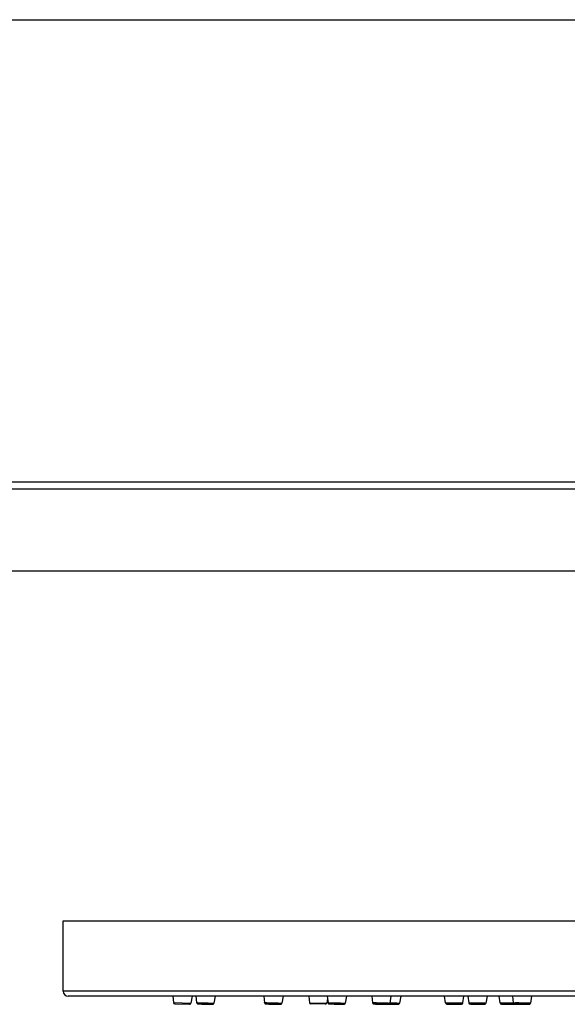
# Model space of a CAD drawing. Units: millimetres. Extents: x 0 to 1300, y 0 to 2200.
# Drawn here: x 950 to 1037, y 2043 to 2200 of the extents above; entities that cross this region are included whole.
import ezdxf

# ---------------------------------------------------------------- set-up
doc = ezdxf.new("R2010")
doc.units = ezdxf.units.MM
doc.header["$LTSCALE"] = 143.407407
doc.layers.get('0').update_dxf_attribs({"linetype": 'CONTINUOUS'})
doc.layers.add('DATUM_AXIS', color=7, linetype='CONTINUOUS')

msp = doc.modelspace()

# ---------------------------------------------------------------- linework, layer by layer
at = {"color": 7, "linetype": 'Continuous'}
for p, q in [((0, 2200), (1300, 2200)), ((674.53, 2126.41), (1083.46, 2126.41)), ((695.59, 2112.27), (1071.32, 2112.27)), ((956.46, 2045.33), (956.46, 2056.57)), ((956.46, 2056.57), (1210.46, 2056.57)), ((1209.7, 2044.57), (957.22, 2044.57)), ((973.89, 2044.57), (974, 2043.52)), ((976.94, 2044.57), (976.74, 2043.42)), ((977.57, 2044.57), (977.68, 2043.52)), ((980.62, 2044.57), (980.42, 2043.42)), ((988.36, 2044.57), (988.48, 2043.51)), ((991.42, 2044.57), (991.22, 2043.43)), ((995.51, 2044.57), (995.64, 2043.49)), ((998.5, 2044.18), (998.38, 2043.45)), ((998.45, 2044.57), (998.59, 2043.49)), ((1001.51, 2044.57), (1001.33, 2043.45)), ((1005.53, 2044.57), (1005.66, 2043.5)), ((1008.59, 2044.57), (1008.4, 2043.44)), ((1010.14, 2044.57), (1009.96, 2043.45)), ((1017.29, 2043.47), (1017.13, 2044.57)), ((1020.03, 2043.47), (1020.19, 2044.57)), ((1020.82, 2044.57), (1020.96, 2043.49)), ((1023.88, 2044.57), (1023.7, 2043.45)), ((1025.97, 2043.47), (1025.81, 2044.57)), ((1027.91, 2044.57), (1028.04, 2043.49)), ((1030.96, 2044.57), (1030.78, 2043.45)), ((974.19, 2043.34), (976.53, 2043.26)), ((980.17, 2043.26), (980.18, 2043.26)), ((990.85, 2043.26), (990.86, 2043.26)), ((990.86, 2043.26), (990.86, 2043.26)), ((998.18, 2043.28), (995.84, 2043.32)), ((998.82, 2043.32), (998.83, 2043.32)), ((999.27, 2043.31), (999.28, 2043.31)), ((999.28, 2043.31), (999.29, 2043.31)), ((1001.09, 2043.28), (1001.09, 2043.28)), ((1007.85, 2043.26), (1007.85, 2043.26)), ((1009.6, 2043.28), (1009.61, 2043.28)), ((1017.49, 2043.3), (1019.83, 2043.3)), ((1023.16, 2043.28), (1023.16, 2043.28)), ((1026.17, 2043.3), (1028.39, 2043.3)), ((1029.99, 2043.26), (1030, 2043.26))]:
    msp.add_line(p, q, dxfattribs=at)
at = {"color": 9, "linetype": 'Continuous'}
for p, q in [((683.46, 2125.34), (1083.46, 2125.34)), ((1210.46, 2045.33), (956.46, 2045.33)), ((974, 2043.52), (976.74, 2043.42)), ((980.18, 2043.26), (980.18, 2043.26)), ((990.86, 2043.26), (990.86, 2043.26)), ((990.86, 2043.26), (990.86, 2043.26)), ((995.64, 2043.49), (998.38, 2043.45)), ((1001.08, 2043.28), (1001.09, 2043.28)), ((1007.86, 2043.26), (1007.85, 2043.26)), ((1009.61, 2043.28), (1009.61, 2043.28)), ((1017.29, 2043.47), (1020.03, 2043.47)), ((1023.16, 2043.28), (1023.16, 2043.28)), ((1025.97, 2043.47), (1028.05, 2043.47)), ((1030, 2043.26), (1029.99, 2043.26))]:
    msp.add_line(p, q, dxfattribs=at)
at = {"color": 7, "linetype": 'Continuous'}
for centre, radius, start, end in [((957.22, 2045.33), 0.76, 180, 270), ((974.2, 2043.54), 0.2, 186.1252, 268), ((976.54, 2043.46), 0.2, 268, 349.8748), ((978.11, 2046.38), 3.05, 266.2284, 266.3622), ((980.18, 2045.9), 2.65, 269.8842, 269.9985), ((995.84, 2043.52), 0.2, 187.2322, 269), ((998.18, 2043.48), 0.2, 269, 350.7678), ((1017.49, 2043.5), 0.2, 188.3284, 270), ((1019.83, 2043.5), 0.2, 270, 351.6716), ((1026.17, 2043.5), 0.2, 188.3284, 270)]:
    msp.add_arc(centre, radius, start, end, dxfattribs=at)
at = {"color": 9, "linetype": 'Continuous'}
for centre, radius, start, end in [((980.06, 2041.48), 1.78, 85.8534, 86.0926), ((980.18, 2044.9), 1.64, 270.1008, 270.3539), ((1001.09, 2047.13), 3.85, 269.997, 270.1107)]:
    msp.add_arc(centre, radius, start, end, dxfattribs=at)
at = {"color": 7, "linetype": 'Continuous'}
for points, knots in [([(977.68, 2043.52), (977.68, 2043.5), (977.7, 2043.45), (977.74, 2043.4), (977.79, 2043.36), (977.84, 2043.34), (977.88, 2043.34), (977.9, 2043.34), (977.91, 2043.33)], [0, 0, 0, 0, 0.205982, 0.411593, 0.614577, 0.780469, 0.896723, 1, 1, 1, 1]), ([(977.92, 2043.33), (977.97, 2043.33), (978.12, 2043.32), (978.37, 2043.31), (978.69, 2043.3), (979.05, 2043.29), (979.4, 2043.28), (979.72, 2043.27), (979.97, 2043.26), (980.12, 2043.26), (980.17, 2043.26)], [0, 0, 0, 0, 0.073806, 0.189688, 0.33674, 0.500244, 0.663712, 0.81066, 0.926383, 1, 1, 1, 1]), ([(980.18, 2043.26), (980.19, 2043.26), (980.22, 2043.26), (980.26, 2043.26), (980.31, 2043.28), (980.36, 2043.31), (980.4, 2043.36), (980.41, 2043.4), (980.42, 2043.42)], [0, 0, 0, 0, 0.099074, 0.222228, 0.393719, 0.594241, 0.796945, 1, 1, 1, 1]), ([(988.48, 2043.51), (988.48, 2043.48), (988.51, 2043.42), (988.58, 2043.36), (988.64, 2043.34), (988.67, 2043.33), (988.71, 2043.33), (988.76, 2043.32), (988.84, 2043.32), (988.96, 2043.31), (989.1, 2043.31), (989.26, 2043.3), (989.45, 2043.29), (989.64, 2043.29), (989.84, 2043.28), (990.04, 2043.27), (990.29, 2043.27), (990.56, 2043.26), (990.77, 2043.26), (990.85, 2043.26)], [0, 0, 0, 0, 0.040416, 0.079462, 0.104173, 0.116041, 0.127701, 0.141642, 0.178142, 0.226218, 0.284845, 0.352425, 0.427011, 0.506415, 0.588291, 0.670216, 0.749762, 0.892473, 1, 1, 1, 1]), ([(990.86, 2043.26), (990.89, 2043.26), (990.93, 2043.26), (990.98, 2043.26), (991.01, 2043.26), (991.05, 2043.26), (991.11, 2043.28), (991.18, 2043.34), (991.21, 2043.4), (991.22, 2043.43)], [0, 0, 0, 0, 0.202256, 0.279574, 0.344535, 0.41186, 0.553729, 0.773225, 1, 1, 1, 1]), ([(998.59, 2043.49), (998.59, 2043.47), (998.61, 2043.43), (998.64, 2043.37), (998.7, 2043.34), (998.75, 2043.32), (998.79, 2043.32), (998.81, 2043.32), (998.82, 2043.32)], [0, 0, 0, 0, 0.207971, 0.415853, 0.623011, 0.807263, 0.9085, 1, 1, 1, 1]), ([(998.83, 2043.32), (998.89, 2043.32), (999.03, 2043.31), (999.18, 2043.31), (999.27, 2043.31)], [0, 0, 0, 0, 0.384133, 1, 1, 1, 1]), ([(999.29, 2043.31), (999.47, 2043.3), (999.82, 2043.3), (1000.33, 2043.29), (1000.72, 2043.28), (1000.96, 2043.28), (1001.05, 2043.28), (1001.09, 2043.28)], [0, 0, 0, 0, 0.287045, 0.592164, 0.848333, 0.939798, 1, 1, 1, 1]), ([(1001.09, 2043.28), (1001.1, 2043.28), (1001.12, 2043.28), (1001.16, 2043.28), (1001.21, 2043.29), (1001.27, 2043.33), (1001.31, 2043.38), (1001.32, 2043.43), (1001.33, 2043.45)], [0, 0, 0, 0, 0.093489, 0.191522, 0.373303, 0.581636, 0.790765, 1, 1, 1, 1]), ([(1005.66, 2043.5), (1005.66, 2043.48), (1005.68, 2043.42), (1005.74, 2043.36), (1005.8, 2043.33), (1005.84, 2043.33), (1005.87, 2043.32), (1005.91, 2043.32), (1005.98, 2043.31), (1006.08, 2043.31), (1006.2, 2043.3), (1006.34, 2043.29), (1006.49, 2043.29), (1006.66, 2043.28), (1006.9, 2043.27), (1007.2, 2043.27), (1007.53, 2043.26), (1007.75, 2043.26), (1007.85, 2043.26)], [0, 0, 0, 0, 0.039298, 0.07718, 0.104928, 0.119508, 0.131603, 0.144868, 0.178145, 0.221427, 0.27434, 0.335843, 0.404553, 0.478857, 0.556982, 0.717124, 0.869634, 1, 1, 1, 1]), ([(1007.85, 2043.26), (1007.89, 2043.26), (1007.94, 2043.26), (1008.02, 2043.26), (1008.09, 2043.26), (1008.14, 2043.26), (1008.19, 2043.27), (1008.24, 2043.27), (1008.29, 2043.29), (1008.34, 2043.32), (1008.38, 2043.37), (1008.39, 2043.42), (1008.4, 2043.44)], [0, 0, 0, 0, 0.147205, 0.275113, 0.382638, 0.469835, 0.540134, 0.615588, 0.686342, 0.785446, 0.892006, 1, 1, 1, 1]), ([(1008.29, 2043.29), (1008.54, 2043.29), (1008.9, 2043.28), (1009.33, 2043.28), (1009.52, 2043.28), (1009.6, 2043.28)], [0, 0, 0, 0, 0.56789, 0.813899, 1, 1, 1, 1]), ([(1009.61, 2043.28), (1009.64, 2043.28), (1009.68, 2043.28), (1009.73, 2043.28), (1009.76, 2043.28), (1009.78, 2043.28), (1009.81, 2043.29), (1009.84, 2043.3), (1009.89, 2043.32), (1009.92, 2043.36), (1009.95, 2043.4), (1009.96, 2043.43), (1009.96, 2043.45)], [0, 0, 0, 0, 0.202273, 0.276414, 0.33446, 0.387881, 0.43625, 0.53303, 0.648025, 0.765066, 0.88248, 1, 1, 1, 1]), ([(1020.96, 2043.49), (1020.97, 2043.46), (1020.99, 2043.4), (1021.05, 2043.34), (1021.11, 2043.32), (1021.15, 2043.31), (1021.18, 2043.31), (1021.22, 2043.31), (1021.28, 2043.31), (1021.38, 2043.3), (1021.5, 2043.3), (1021.64, 2043.3), (1021.79, 2043.29), (1021.96, 2043.29), (1022.2, 2043.29), (1022.5, 2043.28), (1022.84, 2043.28), (1023.06, 2043.28), (1023.16, 2043.28)], [0, 0, 0, 0, 0.040081, 0.079683, 0.11019, 0.12234, 0.132308, 0.144052, 0.175302, 0.21736, 0.269589, 0.33083, 0.399623, 0.474287, 0.552985, 0.714641, 0.868682, 1, 1, 1, 1]), ([(1023.16, 2043.28), (1023.19, 2043.28), (1023.25, 2043.28), (1023.33, 2043.28), (1023.4, 2043.28), (1023.45, 2043.28), (1023.49, 2043.28), (1023.53, 2043.29), (1023.58, 2043.3), (1023.64, 2043.33), (1023.68, 2043.39), (1023.7, 2043.43), (1023.7, 2043.45)], [0, 0, 0, 0, 0.149711, 0.278692, 0.385463, 0.469395, 0.532317, 0.594111, 0.669961, 0.777481, 0.888514, 1, 1, 1, 1]), ([(1028.04, 2043.49), (1028.05, 2043.47), (1028.06, 2043.42), (1028.11, 2043.36), (1028.17, 2043.33), (1028.21, 2043.32), (1028.24, 2043.31), (1028.28, 2043.31), (1028.33, 2043.3), (1028.41, 2043.3), (1028.51, 2043.29), (1028.62, 2043.29), (1028.75, 2043.28), (1028.89, 2043.28), (1029.1, 2043.27), (1029.37, 2043.26), (1029.68, 2043.26), (1029.89, 2043.26), (1029.99, 2043.26)], [0, 0, 0, 0, 0.039112, 0.076963, 0.107867, 0.126169, 0.139415, 0.152472, 0.183278, 0.222521, 0.270505, 0.326683, 0.39014, 0.459737, 0.534177, 0.691863, 0.851189, 1, 1, 1, 1]), ([(1030, 2043.26), (1030.05, 2043.26), (1030.14, 2043.26), (1030.27, 2043.26), (1030.38, 2043.26), (1030.47, 2043.27), (1030.53, 2043.27), (1030.57, 2043.27), (1030.6, 2043.28), (1030.65, 2043.29), (1030.7, 2043.31), (1030.76, 2043.37), (1030.78, 2043.42), (1030.78, 2043.45)], [0, 0, 0, 0, 0.1666, 0.315111, 0.44265, 0.54724, 0.628816, 0.662474, 0.694842, 0.736134, 0.808322, 0.902212, 1, 1, 1, 1])]:
    msp.add_open_spline(points, degree=3, knots=knots, dxfattribs=at)
at = {"color": 9, "linetype": 'Continuous'}
for points, knots in [([(977.68, 2043.52), (977.68, 2043.52), (977.68, 2043.52), (977.69, 2043.52), (977.69, 2043.52), (977.69, 2043.52), (977.7, 2043.52), (977.71, 2043.52), (977.72, 2043.52), (977.73, 2043.52)], [0, 0, 0, 0, 0.016945, 0.063874, 0.141995, 0.251411, 0.392066, 0.563835, 1, 1, 1, 1]), ([(977.73, 2043.52), (977.76, 2043.52), (977.83, 2043.52), (978.01, 2043.51), (978.25, 2043.51), (978.51, 2043.5), (978.74, 2043.49), (978.99, 2043.49), (979.23, 2043.48), (979.47, 2043.47), (979.66, 2043.46), (979.8, 2043.46), (979.9, 2043.45), (979.99, 2043.45), (980.08, 2043.44), (980.15, 2043.44), (980.22, 2043.44), (980.28, 2043.44), (980.32, 2043.43), (980.35, 2043.43), (980.37, 2043.43), (980.38, 2043.43), (980.4, 2043.43), (980.41, 2043.43), (980.41, 2043.43), (980.42, 2043.43), (980.42, 2043.43), (980.42, 2043.43), (980.42, 2043.43), (980.42, 2043.42)], [0, 0, 0, 0, 0.031516, 0.077898, 0.20883, 0.289149, 0.376004, 0.466588, 0.557971, 0.647198, 0.731384, 0.770726, 0.807806, 0.842321, 0.873993, 0.902565, 0.927806, 0.949511, 0.967505, 0.975064, 0.981643, 0.987229, 0.991811, 0.99538, 0.99793, 0.998823, 0.99946, 0.999846, 1, 1, 1, 1]), ([(980.18, 2043.26), (980.15, 2043.26), (980.08, 2043.26), (979.96, 2043.26), (979.81, 2043.27), (979.62, 2043.27), (979.42, 2043.28), (979.2, 2043.28), (978.97, 2043.29), (978.75, 2043.3), (978.53, 2043.31), (978.37, 2043.31), (978.25, 2043.32), (978.17, 2043.32), (978.1, 2043.33), (978.03, 2043.33), (977.98, 2043.33), (977.94, 2043.33), (977.92, 2043.33), (977.91, 2043.34), (977.89, 2043.34), (977.89, 2043.34), (977.88, 2043.34), (977.88, 2043.34), (977.88, 2043.34), (977.88, 2043.34), (977.87, 2043.34), (977.87, 2043.34), (977.88, 2043.34), (977.88, 2043.34), (977.88, 2043.34), (977.88, 2043.34), (977.89, 2043.34), (977.9, 2043.34), (977.91, 2043.34), (977.91, 2043.34)], [0, 0, 0, 0, 0.034516, 0.086258, 0.153241, 0.232891, 0.322148, 0.417582, 0.515527, 0.612218, 0.70394, 0.787169, 0.824583, 0.858707, 0.889212, 0.915805, 0.93823, 0.956271, 0.963592, 0.969756, 0.974748, 0.978557, 0.980015, 0.981175, 0.982036, 0.982601, 0.982877, 0.982998, 0.983364, 0.984024, 0.984981, 0.986236, 0.989641, 0.994233, 1, 1, 1, 1]), ([(977.91, 2043.34), (977.94, 2043.34), (977.99, 2043.34), (978.13, 2043.34), (978.36, 2043.33), (978.68, 2043.32), (979.05, 2043.31), (979.41, 2043.3), (979.74, 2043.28), (979.97, 2043.28), (980.1, 2043.27), (980.16, 2043.27), (980.18, 2043.26)], [0, 0, 0, 0, 0.028561, 0.069765, 0.18537, 0.334489, 0.501217, 0.667771, 0.816385, 0.931209, 0.971944, 1, 1, 1, 1]), ([(980.18, 2043.26), (980.19, 2043.26), (980.2, 2043.26), (980.21, 2043.26), (980.21, 2043.26), (980.21, 2043.26), (980.21, 2043.26), (980.22, 2043.26), (980.21, 2043.26), (980.21, 2043.26), (980.21, 2043.26), (980.21, 2043.26), (980.2, 2043.26), (980.19, 2043.26), (980.19, 2043.26)], [0, 0, 0, 0, 0.220837, 0.380333, 0.436945, 0.478109, 0.503894, 0.514819, 0.522536, 0.544575, 0.581946, 0.634757, 0.786676, 1, 1, 1, 1]), ([(988.48, 2043.51), (988.48, 2043.51), (988.49, 2043.51), (988.49, 2043.52), (988.5, 2043.52), (988.5, 2043.52), (988.51, 2043.52), (988.53, 2043.52), (988.54, 2043.52), (988.55, 2043.52), (988.57, 2043.52), (988.59, 2043.52), (988.63, 2043.52), (988.65, 2043.52), (988.66, 2043.52)], [0, 0, 0, 0, 0.030677, 0.061927, 0.093176, 0.124488, 0.187002, 0.249548, 0.312083, 0.374621, 0.499697, 0.624773, 0.749849, 1, 1, 1, 1]), ([(988.66, 2043.52), (988.76, 2043.52), (988.98, 2043.52), (989.27, 2043.51), (989.54, 2043.5), (989.76, 2043.5), (989.98, 2043.49), (990.2, 2043.48), (990.41, 2043.48), (990.6, 2043.47), (990.75, 2043.46), (990.86, 2043.46), (990.93, 2043.45), (991, 2043.45), (991.05, 2043.45), (991.1, 2043.44), (991.14, 2043.44), (991.17, 2043.44), (991.19, 2043.44), (991.2, 2043.43), (991.21, 2043.43), (991.21, 2043.43), (991.22, 2043.43), (991.22, 2043.43), (991.22, 2043.43)], [0, 0, 0, 0, 0.110833, 0.259209, 0.34266, 0.429357, 0.516981, 0.603187, 0.685667, 0.762215, 0.830782, 0.86149, 0.889535, 0.914729, 0.936903, 0.95591, 0.971624, 0.98394, 0.988799, 0.992782, 0.995884, 0.998103, 0.99945, 1, 1, 1, 1]), ([(990.86, 2043.26), (990.76, 2043.26), (990.52, 2043.26), (990.21, 2043.27), (989.92, 2043.28), (989.69, 2043.28), (989.47, 2043.29), (989.3, 2043.3), (989.16, 2043.3), (989.07, 2043.31), (988.99, 2043.31), (988.92, 2043.31), (988.85, 2043.32), (988.8, 2043.32), (988.77, 2043.32), (988.75, 2043.33), (988.73, 2043.33), (988.71, 2043.33), (988.7, 2043.33), (988.69, 2043.33), (988.68, 2043.33), (988.68, 2043.33), (988.68, 2043.33), (988.67, 2043.33), (988.67, 2043.33), (988.67, 2043.34), (988.67, 2043.34), (988.68, 2043.34), (988.68, 2043.34), (988.68, 2043.34), (988.68, 2043.34), (988.69, 2043.34), (988.7, 2043.34), (988.72, 2043.34), (988.74, 2043.34), (988.76, 2043.34), (988.79, 2043.34), (988.81, 2043.34), (988.83, 2043.34)], [0, 0, 0, 0, 0.128526, 0.303354, 0.399989, 0.497883, 0.593278, 0.682507, 0.723726, 0.762144, 0.797391, 0.82913, 0.857053, 0.880895, 0.891211, 0.900425, 0.908513, 0.915458, 0.921244, 0.925856, 0.929289, 0.930562, 0.931541, 0.93223, 0.932644, 0.932864, 0.933191, 0.93378, 0.934655, 0.935824, 0.937287, 0.941101, 0.946093, 0.952254, 0.95957, 0.968024, 0.977596, 1, 1, 1, 1]), ([(988.83, 2043.34), (988.93, 2043.34), (989.17, 2043.34), (989.48, 2043.33), (989.76, 2043.32), (989.99, 2043.32), (990.21, 2043.31), (990.39, 2043.3), (990.52, 2043.3), (990.61, 2043.29), (990.69, 2043.29), (990.76, 2043.28), (990.83, 2043.28), (990.89, 2043.28), (990.93, 2043.27), (990.95, 2043.27), (990.97, 2043.27), (990.98, 2043.27), (991, 2043.27), (991, 2043.27), (991.01, 2043.27), (991.01, 2043.27), (991.01, 2043.27), (991.01, 2043.26), (991.01, 2043.26), (991.01, 2043.26), (991.01, 2043.26), (991.01, 2043.26), (991.01, 2043.26), (991, 2043.26), (991, 2043.26), (990.99, 2043.26), (990.97, 2043.26), (990.95, 2043.26), (990.91, 2043.26), (990.88, 2043.26), (990.86, 2043.26)], [0, 0, 0, 0, 0.128289, 0.302746, 0.39923, 0.497046, 0.592469, 0.681864, 0.723224, 0.761825, 0.7973, 0.829308, 0.857547, 0.881745, 0.901674, 0.909978, 0.917146, 0.923164, 0.928018, 0.931699, 0.933099, 0.934205, 0.93502, 0.935553, 0.935838, 0.936078, 0.936541, 0.937282, 0.938312, 0.939635, 0.943164, 0.947866, 0.953734, 0.960755, 0.978187, 1, 1, 1, 1]), ([(998.59, 2043.49), (998.59, 2043.49), (998.59, 2043.49), (998.59, 2043.49), (998.59, 2043.49), (998.59, 2043.49), (998.6, 2043.49), (998.6, 2043.49), (998.61, 2043.49), (998.62, 2043.49), (998.63, 2043.49), (998.64, 2043.49)], [0, 0, 0, 0, 0.004229, 0.015944, 0.035459, 0.062815, 0.141071, 0.25068, 0.391541, 0.563506, 1, 1, 1, 1]), ([(998.64, 2043.49), (998.69, 2043.49), (998.8, 2043.49), (999.03, 2043.49), (999.31, 2043.49), (999.65, 2043.48), (999.93, 2043.48), (1000.15, 2043.47), (1000.32, 2043.47), (1000.49, 2043.47), (1000.63, 2043.46), (1000.74, 2043.46), (1000.82, 2043.46), (1000.91, 2043.46), (1000.99, 2043.46), (1001.06, 2043.46), (1001.12, 2043.45), (1001.16, 2043.45), (1001.2, 2043.45), (1001.24, 2043.45), (1001.26, 2043.45), (1001.28, 2043.45), (1001.3, 2043.45), (1001.31, 2043.45), (1001.32, 2043.45), (1001.32, 2043.45), (1001.33, 2043.45), (1001.33, 2043.45)], [0, 0, 0, 0, 0.0625, 0.125, 0.25, 0.375001, 0.500001, 0.562501, 0.625001, 0.687501, 0.750001, 0.781251, 0.812502, 0.843752, 0.875002, 0.906252, 0.921877, 0.937502, 0.953127, 0.968752, 0.976564, 0.984377, 0.988283, 0.992189, 0.996095, 0.998049, 1, 1, 1, 1]), ([(1001.09, 2043.28), (1001.04, 2043.28), (1000.94, 2043.28), (1000.75, 2043.28), (1000.5, 2043.29), (1000.21, 2043.29), (999.92, 2043.29), (999.67, 2043.3), (999.48, 2043.3), (999.33, 2043.31), (999.21, 2043.31), (999.12, 2043.31), (999.07, 2043.31), (999.04, 2043.31), (999, 2043.31), (998.96, 2043.31), (998.93, 2043.31), (998.89, 2043.32), (998.86, 2043.32), (998.84, 2043.32), (998.82, 2043.32), (998.81, 2043.32), (998.8, 2043.32), (998.8, 2043.32), (998.79, 2043.32), (998.79, 2043.32), (998.79, 2043.32), (998.79, 2043.32), (998.79, 2043.32), (998.79, 2043.32), (998.78, 2043.32), (998.78, 2043.32), (998.79, 2043.32), (998.79, 2043.32), (998.79, 2043.32), (998.79, 2043.32), (998.79, 2043.32), (998.8, 2043.32), (998.8, 2043.32), (998.81, 2043.32), (998.82, 2043.32), (998.82, 2043.32)], [0, 0, 0, 0, 0.0625, 0.125001, 0.250003, 0.375004, 0.500005, 0.625007, 0.687507, 0.750008, 0.812509, 0.843759, 0.859384, 0.87501, 0.890635, 0.90626, 0.921885, 0.93751, 0.953135, 0.960948, 0.968759, 0.972671, 0.974625, 0.976561, 0.978528, 0.980502, 0.981384, 0.981875, 0.98248, 0.982786, 0.982989, 0.983033, 0.983217, 0.983862, 0.98447, 0.985383, 0.986281, 0.988289, 0.990247, 0.99218, 1, 1, 1, 1]), ([(998.82, 2043.32), (998.88, 2043.32), (999.02, 2043.32), (999.27, 2043.32), (999.59, 2043.31), (999.95, 2043.3), (1000.31, 2043.3), (1000.64, 2043.29), (1000.89, 2043.29), (1001.03, 2043.28), (1001.08, 2043.28)], [0, 0, 0, 0, 0.069421, 0.18436, 0.332681, 0.498719, 0.664941, 0.813792, 0.929553, 1, 1, 1, 1]), ([(1001.09, 2043.28), (1001.1, 2043.28), (1001.1, 2043.28), (1001.11, 2043.28), (1001.12, 2043.28), (1001.12, 2043.28), (1001.12, 2043.28), (1001.12, 2043.28), (1001.12, 2043.28), (1001.13, 2043.28), (1001.13, 2043.28), (1001.12, 2043.28), (1001.12, 2043.28), (1001.12, 2043.28), (1001.12, 2043.28), (1001.12, 2043.28), (1001.11, 2043.28), (1001.1, 2043.28), (1001.09, 2043.28)], [0, 0, 0, 0, 0.249874, 0.311855, 0.375704, 0.407531, 0.437053, 0.465777, 0.503513, 0.513864, 0.525423, 0.546888, 0.566006, 0.595389, 0.623608, 0.687423, 0.750699, 1, 1, 1, 1]), ([(1005.66, 2043.5), (1005.66, 2043.51), (1005.66, 2043.51), (1005.66, 2043.51), (1005.67, 2043.51), (1005.68, 2043.51), (1005.7, 2043.51), (1005.73, 2043.51), (1005.77, 2043.52), (1005.82, 2043.52), (1005.89, 2043.52), (1005.97, 2043.52), (1006.03, 2043.52), (1006.06, 2043.52)], [0, 0, 0, 0, 0.005444, 0.017938, 0.038372, 0.066858, 0.103381, 0.147879, 0.260393, 0.403368, 0.575444, 0.774964, 1, 1, 1, 1]), ([(1007.85, 2043.26), (1007.72, 2043.26), (1007.45, 2043.26), (1007.1, 2043.27), (1006.8, 2043.28), (1006.58, 2043.28), (1006.38, 2043.29), (1006.23, 2043.3), (1006.12, 2043.3), (1006.05, 2043.31), (1005.99, 2043.31), (1005.95, 2043.31), (1005.92, 2043.32), (1005.9, 2043.32), (1005.89, 2043.32), (1005.87, 2043.32), (1005.87, 2043.32), (1005.86, 2043.32), (1005.85, 2043.33), (1005.85, 2043.33), (1005.85, 2043.33), (1005.85, 2043.33), (1005.85, 2043.33), (1005.86, 2043.33), (1005.87, 2043.33), (1005.87, 2043.33), (1005.89, 2043.33), (1005.9, 2043.34), (1005.92, 2043.34), (1005.95, 2043.34), (1005.99, 2043.34), (1006.05, 2043.34), (1006.12, 2043.34), (1006.17, 2043.34), (1006.19, 2043.34)], [0, 0, 0, 0, 0.161988, 0.35307, 0.450491, 0.544176, 0.630528, 0.706231, 0.739163, 0.768382, 0.793609, 0.814603, 0.823449, 0.831165, 0.837735, 0.843145, 0.847384, 0.850451, 0.851549, 0.852362, 0.85322, 0.854068, 0.854874, 0.855964, 0.859017, 0.863242, 0.868637, 0.875192, 0.882895, 0.891727, 0.912693, 0.937895, 0.96709, 1, 1, 1, 1]), ([(1006.06, 2043.52), (1006.17, 2043.52), (1006.4, 2043.52), (1006.7, 2043.51), (1006.96, 2043.51), (1007.16, 2043.5), (1007.36, 2043.5), (1007.55, 2043.49), (1007.73, 2043.48), (1007.89, 2043.48), (1008.02, 2043.47), (1008.11, 2043.47), (1008.16, 2043.46), (1008.22, 2043.46), (1008.26, 2043.46), (1008.3, 2043.45), (1008.34, 2043.45), (1008.36, 2043.45), (1008.38, 2043.44), (1008.39, 2043.44), (1008.39, 2043.44), (1008.4, 2043.44), (1008.4, 2043.44)], [0, 0, 0, 0, 0.138179, 0.300168, 0.385769, 0.471982, 0.556936, 0.638787, 0.715759, 0.786181, 0.848527, 0.876241, 0.901445, 0.924003, 0.943793, 0.960708, 0.97466, 0.985576, 0.993408, 0.998141, 0.999378, 1, 1, 1, 1]), ([(1006.19, 2043.34), (1006.32, 2043.34), (1006.6, 2043.34), (1006.95, 2043.33), (1007.24, 2043.32), (1007.46, 2043.32), (1007.66, 2043.31), (1007.81, 2043.3), (1007.92, 2043.3), (1007.99, 2043.29), (1008.05, 2043.29), (1008.1, 2043.28), (1008.14, 2043.28), (1008.16, 2043.28), (1008.18, 2043.28), (1008.19, 2043.27), (1008.19, 2043.27), (1008.19, 2043.27), (1008.19, 2043.27), (1008.19, 2043.27), (1008.19, 2043.27), (1008.19, 2043.27), (1008.19, 2043.27), (1008.18, 2043.27), (1008.17, 2043.27), (1008.16, 2043.26), (1008.15, 2043.26), (1008.13, 2043.26), (1008.1, 2043.26), (1008.06, 2043.26), (1008, 2043.26), (1007.93, 2043.26), (1007.89, 2043.26), (1007.86, 2043.26)], [0, 0, 0, 0, 0.161969, 0.353039, 0.450533, 0.544383, 0.631016, 0.707133, 0.740325, 0.76984, 0.795398, 0.816756, 0.833714, 0.846119, 0.853871, 0.856005, 0.856654, 0.857063, 0.857367, 0.85781, 0.858502, 0.859473, 0.86073, 0.862278, 0.866249, 0.871388, 0.877685, 0.885128, 0.8937, 0.914151, 0.938847, 0.967554, 1, 1, 1, 1]), ([(1009.61, 2043.28), (1009.53, 2043.28), (1009.34, 2043.28), (1008.9, 2043.28), (1008.54, 2043.29), (1008.29, 2043.29)], [0, 0, 0, 0, 0.1837, 0.429515, 1, 1, 1, 1]), ([(1008.32, 2043.31), (1008.54, 2043.31), (1008.87, 2043.31), (1009.23, 2043.3), (1009.39, 2043.29), (1009.47, 2043.29), (1009.53, 2043.29), (1009.57, 2043.29), (1009.62, 2043.29), (1009.65, 2043.29), (1009.69, 2043.29), (1009.71, 2043.29), (1009.73, 2043.28), (1009.75, 2043.28), (1009.76, 2043.28), (1009.76, 2043.28), (1009.76, 2043.28), (1009.76, 2043.28), (1009.75, 2043.28), (1009.73, 2043.28), (1009.71, 2043.28), (1009.68, 2043.28), (1009.65, 2043.28), (1009.63, 2043.28), (1009.61, 2043.28)], [0, 0, 0, 0, 0.419329, 0.606511, 0.687363, 0.723834, 0.757409, 0.787914, 0.815189, 0.839093, 0.859499, 0.876302, 0.889416, 0.898772, 0.902027, 0.904328, 0.906088, 0.908287, 0.91429, 0.92409, 0.93764, 0.954871, 0.975694, 1, 1, 1, 1]), ([(1008.4, 2043.49), (1008.5, 2043.48), (1008.69, 2043.48), (1008.93, 2043.48), (1009.12, 2043.47), (1009.25, 2043.47), (1009.37, 2043.47), (1009.49, 2043.47), (1009.59, 2043.46), (1009.69, 2043.46), (1009.76, 2043.46), (1009.81, 2043.46), (1009.84, 2043.46), (1009.87, 2043.46), (1009.89, 2043.46), (1009.91, 2043.45), (1009.93, 2043.45), (1009.94, 2043.45), (1009.95, 2043.45), (1009.96, 2043.45), (1009.96, 2043.45), (1009.96, 2043.45), (1009.96, 2043.45), (1009.96, 2043.45), (1009.96, 2043.45)], [0, 0, 0, 0, 0.187298, 0.371642, 0.460062, 0.54462, 0.624351, 0.698341, 0.765744, 0.825789, 0.87779, 0.900584, 0.921152, 0.939435, 0.95538, 0.968943, 0.980084, 0.988774, 0.992191, 0.994988, 0.997162, 0.998715, 0.99965, 1, 1, 1, 1]), ([(1020.96, 2043.49), (1020.96, 2043.49), (1020.96, 2043.49), (1020.97, 2043.49), (1020.97, 2043.49), (1020.98, 2043.49), (1020.99, 2043.49), (1021, 2043.49), (1021.02, 2043.49), (1021.04, 2043.49), (1021.08, 2043.49), (1021.13, 2043.49), (1021.2, 2043.49), (1021.28, 2043.49), (1021.33, 2043.49), (1021.36, 2043.49)], [0, 0, 0, 0, 0.00136, 0.004481, 0.016725, 0.037111, 0.06563, 0.102228, 0.146821, 0.199306, 0.259557, 0.402761, 0.575056, 0.774779, 1, 1, 1, 1]), ([(1023.16, 2043.28), (1023.03, 2043.28), (1022.76, 2043.28), (1022.4, 2043.28), (1022.1, 2043.29), (1021.89, 2043.29), (1021.69, 2043.3), (1021.54, 2043.3), (1021.43, 2043.3), (1021.36, 2043.3), (1021.3, 2043.31), (1021.25, 2043.31), (1021.22, 2043.31), (1021.19, 2043.31), (1021.18, 2043.31), (1021.17, 2043.31), (1021.17, 2043.31), (1021.16, 2043.31), (1021.17, 2043.32), (1021.17, 2043.32), (1021.18, 2043.32), (1021.19, 2043.32), (1021.22, 2043.32), (1021.25, 2043.32), (1021.3, 2043.32), (1021.38, 2043.32), (1021.45, 2043.32), (1021.5, 2043.32)], [0, 0, 0, 0, 0.16216, 0.353442, 0.450958, 0.54473, 0.631152, 0.706906, 0.739854, 0.769082, 0.794309, 0.815292, 0.831831, 0.838383, 0.843768, 0.847975, 0.850995, 0.85348, 0.855958, 0.858974, 0.863178, 0.868559, 0.875107, 0.891639, 0.912616, 0.937836, 1, 1, 1, 1]), ([(1021.36, 2043.49), (1021.46, 2043.49), (1021.66, 2043.49), (1021.95, 2043.49), (1022.19, 2043.49), (1022.39, 2043.49), (1022.53, 2043.49), (1022.68, 2043.48), (1022.83, 2043.48), (1022.97, 2043.48), (1023.09, 2043.48), (1023.19, 2043.47), (1023.26, 2043.47), (1023.34, 2043.47), (1023.4, 2043.47), (1023.45, 2043.47), (1023.48, 2043.47), (1023.52, 2043.46), (1023.56, 2043.46), (1023.59, 2043.46), (1023.61, 2043.46), (1023.63, 2043.46), (1023.65, 2043.46), (1023.66, 2043.46), (1023.67, 2043.46), (1023.68, 2043.46), (1023.69, 2043.46), (1023.69, 2043.46), (1023.7, 2043.46), (1023.7, 2043.45), (1023.7, 2043.45)], [0, 0, 0, 0, 0.125002, 0.250004, 0.375006, 0.437507, 0.500008, 0.562509, 0.62501, 0.687511, 0.750012, 0.781262, 0.812513, 0.843763, 0.875014, 0.890639, 0.906264, 0.921889, 0.937515, 0.95314, 0.960952, 0.968765, 0.976578, 0.984391, 0.988296, 0.992204, 0.994158, 0.996106, 0.998068, 1, 1, 1, 1]), ([(1021.5, 2043.32), (1021.63, 2043.32), (1021.9, 2043.32), (1022.26, 2043.32), (1022.55, 2043.31), (1022.77, 2043.31), (1022.97, 2043.3), (1023.12, 2043.3), (1023.23, 2043.3), (1023.3, 2043.3), (1023.36, 2043.29), (1023.41, 2043.29), (1023.44, 2043.29), (1023.46, 2043.29), (1023.48, 2043.29), (1023.49, 2043.29), (1023.49, 2043.29), (1023.5, 2043.29), (1023.5, 2043.29), (1023.5, 2043.29), (1023.5, 2043.28), (1023.5, 2043.28), (1023.5, 2043.28), (1023.49, 2043.28), (1023.49, 2043.28), (1023.48, 2043.28), (1023.47, 2043.28), (1023.44, 2043.28), (1023.41, 2043.28), (1023.36, 2043.28), (1023.28, 2043.28), (1023.21, 2043.28), (1023.16, 2043.28)], [0, 0, 0, 0, 0.162146, 0.353414, 0.450942, 0.544745, 0.631227, 0.70707, 0.740075, 0.769368, 0.794669, 0.815734, 0.832362, 0.838961, 0.844395, 0.848652, 0.851724, 0.853608, 0.854111, 0.854346, 0.85454, 0.854989, 0.855728, 0.856762, 0.859721, 0.863866, 0.869189, 0.875678, 0.892091, 0.91295, 0.938054, 1, 1, 1, 1]), ([(1028.04, 2043.49), (1028.04, 2043.5), (1028.05, 2043.5), (1028.05, 2043.5), (1028.06, 2043.5), (1028.07, 2043.5), (1028.09, 2043.51), (1028.12, 2043.51), (1028.15, 2043.51), (1028.19, 2043.51), (1028.25, 2043.51), (1028.33, 2043.52), (1028.45, 2043.52), (1028.58, 2043.52), (1028.68, 2043.52), (1028.73, 2043.52)], [0, 0, 0, 0, 0.005441, 0.0109, 0.018393, 0.039609, 0.069156, 0.106957, 0.152871, 0.206711, 0.268253, 0.413368, 0.58574, 0.782411, 1, 1, 1, 1]), ([(1029.99, 2043.26), (1029.93, 2043.26), (1029.78, 2043.26), (1029.56, 2043.26), (1029.33, 2043.27), (1029.11, 2043.27), (1028.93, 2043.28), (1028.79, 2043.28), (1028.7, 2043.28), (1028.61, 2043.29), (1028.53, 2043.29), (1028.46, 2043.3), (1028.4, 2043.3), (1028.35, 2043.3), (1028.31, 2043.31), (1028.28, 2043.31), (1028.27, 2043.31), (1028.26, 2043.31), (1028.25, 2043.31), (1028.25, 2043.32), (1028.24, 2043.32), (1028.24, 2043.32), (1028.24, 2043.32), (1028.24, 2043.32), (1028.24, 2043.32), (1028.24, 2043.32), (1028.24, 2043.32), (1028.25, 2043.32), (1028.26, 2043.33), (1028.27, 2043.33), (1028.28, 2043.33), (1028.3, 2043.33), (1028.31, 2043.33), (1028.34, 2043.33), (1028.37, 2043.33), (1028.42, 2043.34), (1028.48, 2043.34), (1028.56, 2043.34), (1028.67, 2043.34), (1028.76, 2043.34), (1028.82, 2043.34)], [0, 0, 0, 0, 0.089102, 0.184367, 0.282139, 0.378662, 0.470231, 0.513048, 0.553332, 0.590694, 0.624777, 0.655252, 0.681829, 0.704255, 0.722317, 0.729658, 0.735852, 0.740885, 0.744753, 0.746252, 0.747463, 0.748394, 0.74906, 0.749508, 0.749882, 0.750389, 0.751135, 0.75345, 0.756918, 0.761551, 0.767346, 0.774294, 0.782381, 0.791588, 0.801894, 0.825707, 0.853592, 0.885284, 0.92048, 1, 1, 1, 1]), ([(1028.73, 2043.52), (1028.84, 2043.52), (1029.07, 2043.52), (1029.36, 2043.51), (1029.59, 2043.51), (1029.77, 2043.51), (1029.94, 2043.5), (1030.1, 2043.5), (1030.24, 2043.49), (1030.38, 2043.48), (1030.5, 2043.48), (1030.58, 2043.47), (1030.64, 2043.47), (1030.68, 2043.46), (1030.71, 2043.46), (1030.73, 2043.46), (1030.75, 2043.46), (1030.77, 2043.45), (1030.78, 2043.45), (1030.78, 2043.45), (1030.78, 2043.45), (1030.78, 2043.45)], [0, 0, 0, 0, 0.160914, 0.333596, 0.420669, 0.506238, 0.588832, 0.667035, 0.739503, 0.804995, 0.862388, 0.910701, 0.931188, 0.949111, 0.964395, 0.976978, 0.986814, 0.993876, 0.99637, 0.998188, 1, 1, 1, 1]), ([(1028.82, 2043.34), (1028.89, 2043.34), (1029.04, 2043.34), (1029.26, 2043.34), (1029.48, 2043.33), (1029.71, 2043.33), (1029.89, 2043.32), (1030.03, 2043.32), (1030.12, 2043.32), (1030.21, 2043.31), (1030.29, 2043.31), (1030.36, 2043.3), (1030.42, 2043.3), (1030.47, 2043.3), (1030.5, 2043.29), (1030.52, 2043.29), (1030.53, 2043.29), (1030.55, 2043.29), (1030.56, 2043.29), (1030.57, 2043.28), (1030.57, 2043.28), (1030.58, 2043.28), (1030.58, 2043.28), (1030.58, 2043.28), (1030.58, 2043.28), (1030.58, 2043.28), (1030.58, 2043.28), (1030.58, 2043.28), (1030.57, 2043.27), (1030.56, 2043.27), (1030.55, 2043.27), (1030.54, 2043.27), (1030.52, 2043.27), (1030.51, 2043.27), (1030.48, 2043.27), (1030.45, 2043.27), (1030.4, 2043.26), (1030.34, 2043.26), (1030.26, 2043.26), (1030.15, 2043.26), (1030.06, 2043.26), (1030, 2043.26)], [0, 0, 0, 0, 0.089133, 0.184429, 0.282237, 0.37881, 0.470449, 0.51331, 0.553644, 0.591064, 0.625211, 0.655758, 0.682415, 0.704926, 0.71456, 0.723081, 0.730472, 0.736715, 0.7418, 0.74572, 0.747245, 0.748482, 0.749438, 0.750127, 0.750593, 0.750963, 0.751452, 0.752173, 0.754434, 0.757845, 0.76242, 0.768157, 0.775046, 0.783075, 0.792224, 0.802473, 0.826172, 0.853949, 0.885539, 0.92064, 1, 1, 1, 1])]:
    msp.add_open_spline(points, degree=3, knots=knots, dxfattribs=at)
at = {"layer": 'DATUM_AXIS', "color": 7, "linetype": 'Continuous'}
for points, knots in [([(978.36, 2043.32), (978.36, 2043.32), (978.37, 2043.32), (978.37, 2043.32), (978.38, 2043.32), (978.38, 2043.32)], [0, 0, 0, 0, 0.249503, 0.499585, 1, 1, 1, 1]), ([(979.71, 2043.28), (979.68, 2043.28), (979.62, 2043.28), (979.51, 2043.28), (979.37, 2043.28), (979.2, 2043.29), (979.06, 2043.29), (978.95, 2043.3), (978.86, 2043.3), (978.78, 2043.3), (978.7, 2043.31), (978.63, 2043.31), (978.57, 2043.31), (978.53, 2043.31), (978.49, 2043.31), (978.47, 2043.32), (978.44, 2043.32), (978.42, 2043.32), (978.41, 2043.32), (978.39, 2043.32), (978.38, 2043.32), (978.37, 2043.32), (978.37, 2043.32), (978.36, 2043.32), (978.36, 2043.32)], [0, 0, 0, 0, 0.0625, 0.125001, 0.250002, 0.375003, 0.500005, 0.562505, 0.625006, 0.687507, 0.750008, 0.812508, 0.843759, 0.875009, 0.906259, 0.921884, 0.93751, 0.953135, 0.96876, 0.976573, 0.984385, 0.992198, 0.996104, 1, 1, 1, 1]), ([(978.38, 2043.32), (978.41, 2043.32), (978.47, 2043.32), (978.58, 2043.32), (978.72, 2043.32), (978.89, 2043.31), (979.03, 2043.31), (979.14, 2043.3), (979.22, 2043.3), (979.31, 2043.3), (979.39, 2043.29), (979.46, 2043.29), (979.52, 2043.29), (979.56, 2043.29), (979.6, 2043.28), (979.62, 2043.28), (979.65, 2043.28), (979.67, 2043.28), (979.68, 2043.28), (979.7, 2043.28), (979.71, 2043.28), (979.72, 2043.28), (979.72, 2043.28), (979.73, 2043.28), (979.73, 2043.28)], [0, 0, 0, 0, 0.0625, 0.125001, 0.250002, 0.375004, 0.500005, 0.562506, 0.625007, 0.687508, 0.750008, 0.812509, 0.84376, 0.87501, 0.90626, 0.921886, 0.937511, 0.953136, 0.968761, 0.976574, 0.984386, 0.992199, 0.996105, 1, 1, 1, 1]), ([(979.73, 2043.28), (979.73, 2043.28), (979.72, 2043.28), (979.72, 2043.28), (979.71, 2043.28), (979.71, 2043.28)], [0, 0, 0, 0, 0.249554, 0.499627, 1, 1, 1, 1]), ([(989.16, 2043.32), (989.16, 2043.32), (989.16, 2043.32), (989.16, 2043.32), (989.17, 2043.32), (989.17, 2043.32), (989.18, 2043.32), (989.18, 2043.32), (989.19, 2043.32), (989.2, 2043.32), (989.22, 2043.32), (989.23, 2043.32), (989.24, 2043.32), (989.25, 2043.32)], [0, 0, 0, 0, 0.030644, 0.062147, 0.093231, 0.12453, 0.187114, 0.249615, 0.37469, 0.499749, 0.624813, 0.749875, 1, 1, 1, 1]), ([(990.44, 2043.28), (990.39, 2043.28), (990.28, 2043.28), (990.1, 2043.28), (989.92, 2043.29), (989.78, 2043.29), (989.67, 2043.29), (989.56, 2043.3), (989.47, 2043.3), (989.39, 2043.3), (989.34, 2043.31), (989.3, 2043.31), (989.27, 2043.31), (989.24, 2043.31), (989.22, 2043.31), (989.2, 2043.32), (989.18, 2043.32), (989.17, 2043.32), (989.17, 2043.32), (989.16, 2043.32), (989.16, 2043.32), (989.16, 2043.32), (989.16, 2043.32), (989.16, 2043.32)], [0, 0, 0, 0, 0.110586, 0.258602, 0.428373, 0.515837, 0.601919, 0.684323, 0.760854, 0.829472, 0.860232, 0.888347, 0.91363, 0.935913, 0.955047, 0.970906, 0.983385, 0.988332, 0.992407, 0.995604, 0.997923, 0.999369, 1, 1, 1, 1]), ([(989.25, 2043.32), (989.3, 2043.32), (989.41, 2043.32), (989.57, 2043.32), (989.7, 2043.32), (989.81, 2043.31), (989.89, 2043.31), (989.97, 2043.31), (990.05, 2043.3), (990.13, 2043.3), (990.2, 2043.3), (990.25, 2043.3), (990.29, 2043.3), (990.33, 2043.29), (990.37, 2043.29), (990.4, 2043.29), (990.43, 2043.29), (990.45, 2043.29), (990.47, 2043.29), (990.48, 2043.28), (990.49, 2043.28), (990.5, 2043.28), (990.51, 2043.28), (990.51, 2043.28), (990.52, 2043.28), (990.52, 2043.28), (990.53, 2043.28), (990.53, 2043.28), (990.53, 2043.28)], [0, 0, 0, 0, 0.125002, 0.250005, 0.375008, 0.43751, 0.500012, 0.562513, 0.625015, 0.687517, 0.750018, 0.781269, 0.81252, 0.843771, 0.875022, 0.906272, 0.921898, 0.937523, 0.953149, 0.960961, 0.968774, 0.976587, 0.9844, 0.988304, 0.992217, 0.996108, 0.998087, 1, 1, 1, 1]), ([(990.53, 2043.28), (990.53, 2043.28), (990.53, 2043.28), (990.53, 2043.28), (990.52, 2043.28), (990.52, 2043.28), (990.51, 2043.28), (990.5, 2043.28), (990.49, 2043.28), (990.48, 2043.28), (990.46, 2043.28), (990.44, 2043.28), (990.44, 2043.28)], [0, 0, 0, 0, 0.006204, 0.019321, 0.040035, 0.068471, 0.148551, 0.259404, 0.400615, 0.571613, 0.771687, 1, 1, 1, 1]), ([(999.27, 2043.31), (999.27, 2043.31), (999.28, 2043.31), (999.28, 2043.31), (999.29, 2043.31), (999.29, 2043.31)], [0, 0, 0, 0, 0.249875, 0.499895, 1, 1, 1, 1]), ([(1000.62, 2043.29), (1000.59, 2043.29), (1000.53, 2043.29), (1000.42, 2043.29), (1000.28, 2043.29), (1000.11, 2043.29), (999.94, 2043.3), (999.8, 2043.3), (999.69, 2043.3), (999.61, 2043.3), (999.54, 2043.3), (999.48, 2043.31), (999.44, 2043.31), (999.4, 2043.31), (999.36, 2043.31), (999.33, 2043.31), (999.32, 2043.31), (999.3, 2043.31), (999.29, 2043.31), (999.28, 2043.31), (999.28, 2043.31), (999.27, 2043.31), (999.27, 2043.31)], [0, 0, 0, 0, 0.0625, 0.125, 0.250001, 0.375001, 0.500001, 0.625002, 0.687502, 0.750002, 0.812502, 0.843752, 0.875002, 0.906252, 0.937503, 0.953128, 0.968753, 0.976565, 0.984378, 0.99219, 0.996096, 1, 1, 1, 1]), ([(999.29, 2043.31), (999.32, 2043.31), (999.38, 2043.31), (999.49, 2043.31), (999.63, 2043.31), (999.8, 2043.31), (999.97, 2043.3), (1000.11, 2043.3), (1000.22, 2043.3), (1000.3, 2043.3), (1000.37, 2043.29), (1000.43, 2043.29), (1000.47, 2043.29), (1000.51, 2043.29), (1000.55, 2043.29), (1000.58, 2043.29), (1000.59, 2043.29), (1000.61, 2043.29), (1000.62, 2043.29), (1000.63, 2043.29), (1000.64, 2043.29), (1000.64, 2043.29), (1000.64, 2043.29)], [0, 0, 0, 0, 0.0625, 0.125, 0.250001, 0.375001, 0.500001, 0.625002, 0.687502, 0.750002, 0.812502, 0.843752, 0.875003, 0.906253, 0.937503, 0.953128, 0.968753, 0.976565, 0.984378, 0.992191, 0.996097, 1, 1, 1, 1]), ([(1000.64, 2043.29), (1000.64, 2043.29), (1000.63, 2043.29), (1000.63, 2043.29), (1000.62, 2043.29), (1000.62, 2043.29)], [0, 0, 0, 0, 0.249882, 0.499901, 1, 1, 1, 1]), ([(1006.34, 2043.32), (1006.34, 2043.32), (1006.34, 2043.32), (1006.34, 2043.32), (1006.35, 2043.32), (1006.35, 2043.32), (1006.37, 2043.32), (1006.39, 2043.32), (1006.42, 2043.32), (1006.45, 2043.32), (1006.49, 2043.32), (1006.52, 2043.32), (1006.54, 2043.32)], [0, 0, 0, 0, 0.005444, 0.017938, 0.038372, 0.066858, 0.147875, 0.260389, 0.403365, 0.575441, 0.774962, 1, 1, 1, 1]), ([(1007.51, 2043.28), (1007.45, 2043.28), (1007.34, 2043.28), (1007.15, 2043.28), (1006.99, 2043.28), (1006.86, 2043.29), (1006.76, 2043.29), (1006.67, 2043.29), (1006.59, 2043.3), (1006.52, 2043.3), (1006.47, 2043.3), (1006.43, 2043.31), (1006.4, 2043.31), (1006.39, 2043.31), (1006.37, 2043.31), (1006.36, 2043.31), (1006.35, 2043.31), (1006.34, 2043.31), (1006.34, 2043.32), (1006.34, 2043.32), (1006.34, 2043.32)], [0, 0, 0, 0, 0.137737, 0.299183, 0.470485, 0.555235, 0.636938, 0.713832, 0.784258, 0.846698, 0.899806, 0.922496, 0.942443, 0.959539, 0.973696, 0.984841, 0.992922, 0.997922, 0.99929, 1, 1, 1, 1]), ([(1006.54, 2043.32), (1006.59, 2043.32), (1006.71, 2043.32), (1006.89, 2043.32), (1007.06, 2043.32), (1007.19, 2043.31), (1007.28, 2043.31), (1007.37, 2043.31), (1007.45, 2043.3), (1007.53, 2043.3), (1007.58, 2043.3), (1007.62, 2043.29), (1007.64, 2043.29), (1007.66, 2043.29), (1007.68, 2043.29), (1007.69, 2043.29), (1007.7, 2043.29), (1007.7, 2043.28), (1007.71, 2043.28), (1007.71, 2043.28)], [0, 0, 0, 0, 0.138189, 0.300189, 0.472015, 0.556975, 0.638832, 0.715809, 0.786236, 0.848586, 0.901508, 0.924068, 0.943859, 0.960775, 0.974728, 0.985645, 0.993477, 0.99821, 1, 1, 1, 1]), ([(1007.71, 2043.28), (1007.71, 2043.28), (1007.71, 2043.28), (1007.7, 2043.28), (1007.7, 2043.28), (1007.69, 2043.28), (1007.69, 2043.28), (1007.67, 2043.28), (1007.65, 2043.28), (1007.62, 2043.28), (1007.59, 2043.28), (1007.55, 2043.28), (1007.52, 2043.28), (1007.51, 2043.28)], [0, 0, 0, 0, 0.006196, 0.019587, 0.04081, 0.069947, 0.106978, 0.151836, 0.264636, 0.407326, 0.578574, 0.776758, 1, 1, 1, 1]), ([(1009.18, 2043.29), (1009.13, 2043.29), (1009, 2043.29), (1008.71, 2043.29), (1008.47, 2043.3), (1008.3, 2043.3)], [0, 0, 0, 0, 0.186363, 0.438822, 1, 1, 1, 1]), ([(1008.32, 2043.31), (1008.36, 2043.31), (1008.44, 2043.31), (1008.56, 2043.31), (1008.68, 2043.3), (1008.78, 2043.3), (1008.86, 2043.3), (1008.92, 2043.3), (1008.98, 2043.3), (1009.04, 2043.3), (1009.09, 2043.3), (1009.13, 2043.3), (1009.16, 2043.29), (1009.18, 2043.29), (1009.2, 2043.29), (1009.22, 2043.29), (1009.23, 2043.29), (1009.24, 2043.29), (1009.25, 2043.29), (1009.26, 2043.29), (1009.27, 2043.29), (1009.27, 2043.29), (1009.28, 2043.29), (1009.28, 2043.29)], [0, 0, 0, 0, 0.125003, 0.250005, 0.375008, 0.500011, 0.562512, 0.625014, 0.687515, 0.750016, 0.812518, 0.843768, 0.875019, 0.90627, 0.921895, 0.93752, 0.953146, 0.968771, 0.976584, 0.984395, 0.99221, 0.996112, 1, 1, 1, 1]), ([(1009.28, 2043.29), (1009.28, 2043.29), (1009.28, 2043.29), (1009.27, 2043.29), (1009.27, 2043.29), (1009.27, 2043.29), (1009.27, 2043.29), (1009.26, 2043.29), (1009.25, 2043.29), (1009.24, 2043.29), (1009.22, 2043.29), (1009.2, 2043.29), (1009.19, 2043.29), (1009.18, 2043.29)], [0, 0, 0, 0, 0.004777, 0.017179, 0.037436, 0.065567, 0.101556, 0.14537, 0.256293, 0.397879, 0.569532, 0.770522, 1, 1, 1, 1]), ([(1021.64, 2043.31), (1021.64, 2043.31), (1021.65, 2043.31), (1021.65, 2043.31), (1021.65, 2043.31), (1021.66, 2043.31), (1021.67, 2043.31), (1021.67, 2043.31), (1021.69, 2043.31), (1021.7, 2043.31), (1021.73, 2043.31), (1021.76, 2043.31), (1021.8, 2043.31), (1021.83, 2043.31), (1021.85, 2043.31)], [0, 0, 0, 0, 0.004351, 0.016597, 0.036985, 0.065508, 0.10211, 0.146709, 0.199201, 0.25946, 0.402683, 0.575, 0.774749, 1, 1, 1, 1]), ([(1022.81, 2043.29), (1022.76, 2043.29), (1022.64, 2043.29), (1022.46, 2043.29), (1022.3, 2043.29), (1022.17, 2043.29), (1022.07, 2043.29), (1021.98, 2043.3), (1021.9, 2043.3), (1021.84, 2043.3), (1021.79, 2043.3), (1021.76, 2043.3), (1021.74, 2043.3), (1021.71, 2043.3), (1021.69, 2043.3), (1021.68, 2043.3), (1021.66, 2043.31), (1021.66, 2043.31), (1021.65, 2043.31), (1021.65, 2043.31), (1021.65, 2043.31), (1021.65, 2043.31), (1021.64, 2043.31), (1021.64, 2043.31)], [0, 0, 0, 0, 0.13793, 0.299609, 0.471137, 0.555984, 0.637766, 0.714715, 0.785168, 0.847603, 0.875385, 0.900671, 0.923326, 0.943227, 0.960267, 0.974353, 0.985411, 0.989786, 0.993384, 0.996201, 0.998235, 0.99949, 1, 1, 1, 1]), ([(1021.85, 2043.31), (1021.9, 2043.31), (1022.02, 2043.31), (1022.2, 2043.31), (1022.36, 2043.31), (1022.5, 2043.31), (1022.59, 2043.3), (1022.68, 2043.3), (1022.76, 2043.3), (1022.82, 2043.3), (1022.87, 2043.3), (1022.9, 2043.3), (1022.93, 2043.3), (1022.95, 2043.3), (1022.97, 2043.29), (1022.98, 2043.29), (1023, 2043.29), (1023, 2043.29), (1023.01, 2043.29), (1023.01, 2043.29), (1023.01, 2043.29), (1023.01, 2043.29), (1023.01, 2043.29), (1023.01, 2043.29)], [0, 0, 0, 0, 0.138158, 0.300117, 0.47191, 0.556862, 0.638721, 0.715712, 0.786165, 0.848554, 0.876295, 0.901528, 0.924116, 0.943938, 0.960886, 0.974868, 0.985811, 0.990123, 0.993656, 0.996405, 0.998369, 0.999553, 1, 1, 1, 1]), ([(1023.01, 2043.29), (1023.01, 2043.29), (1023.01, 2043.29), (1023.01, 2043.29), (1023.01, 2043.29), (1023, 2043.29), (1022.99, 2043.29), (1022.98, 2043.29), (1022.97, 2043.29), (1022.96, 2043.29), (1022.93, 2043.29), (1022.9, 2043.29), (1022.86, 2043.29), (1022.83, 2043.29), (1022.81, 2043.29)], [0, 0, 0, 0, 0.004847, 0.01757, 0.038365, 0.067219, 0.104076, 0.148853, 0.201446, 0.261732, 0.404789, 0.576658, 0.775697, 1, 1, 1, 1]), ([(1028.72, 2043.31), (1028.73, 2043.31), (1028.73, 2043.31), (1028.73, 2043.31), (1028.74, 2043.32), (1028.75, 2043.32), (1028.76, 2043.32), (1028.77, 2043.32), (1028.78, 2043.32), (1028.79, 2043.32), (1028.81, 2043.32), (1028.83, 2043.32), (1028.85, 2043.32), (1028.87, 2043.32), (1028.9, 2043.32), (1028.94, 2043.32), (1028.98, 2043.32), (1029.02, 2043.32), (1029.05, 2043.32), (1029.07, 2043.32)], [0, 0, 0, 0, 0.015146, 0.030694, 0.046363, 0.061984, 0.093254, 0.12452, 0.155788, 0.187055, 0.249589, 0.312123, 0.374657, 0.437192, 0.499726, 0.624794, 0.749863, 0.874931, 1, 1, 1, 1]), ([(1029.75, 2043.28), (1029.7, 2043.28), (1029.58, 2043.28), (1029.41, 2043.28), (1029.26, 2043.28), (1029.15, 2043.28), (1029.07, 2043.29), (1029, 2043.29), (1028.93, 2043.29), (1028.87, 2043.3), (1028.82, 2043.3), (1028.79, 2043.3), (1028.76, 2043.3), (1028.75, 2043.31), (1028.74, 2043.31), (1028.73, 2043.31), (1028.73, 2043.31), (1028.72, 2043.31), (1028.72, 2043.31)], [0, 0, 0, 0, 0.160243, 0.332206, 0.504228, 0.586592, 0.66464, 0.737043, 0.802568, 0.860103, 0.908671, 0.947454, 0.962967, 0.975807, 0.985926, 0.993295, 0.997924, 1, 1, 1, 1]), ([(1029.07, 2043.32), (1029.11, 2043.32), (1029.2, 2043.32), (1029.32, 2043.32), (1029.43, 2043.32), (1029.52, 2043.32), (1029.58, 2043.32), (1029.65, 2043.31), (1029.71, 2043.31), (1029.77, 2043.31), (1029.83, 2043.31), (1029.87, 2043.31), (1029.9, 2043.31), (1029.94, 2043.3), (1029.97, 2043.3), (1029.99, 2043.3), (1030.02, 2043.3), (1030.03, 2043.3), (1030.05, 2043.3), (1030.06, 2043.3), (1030.06, 2043.29), (1030.07, 2043.29), (1030.08, 2043.29), (1030.08, 2043.29), (1030.09, 2043.29), (1030.09, 2043.29), (1030.09, 2043.29), (1030.09, 2043.29)], [0, 0, 0, 0, 0.125017, 0.250033, 0.37505, 0.437558, 0.500066, 0.562575, 0.625083, 0.687592, 0.7501, 0.781354, 0.812608, 0.843862, 0.875117, 0.906371, 0.921998, 0.937625, 0.953252, 0.961066, 0.968879, 0.976694, 0.984503, 0.988418, 0.992322, 0.996223, 1, 1, 1, 1]), ([(1030.09, 2043.29), (1030.09, 2043.29), (1030.09, 2043.29), (1030.09, 2043.28), (1030.08, 2043.28), (1030.07, 2043.28), (1030.06, 2043.28), (1030.03, 2043.28), (1030, 2043.28), (1029.95, 2043.28), (1029.89, 2043.28), (1029.82, 2043.28), (1029.78, 2043.28), (1029.75, 2043.28)], [0, 0, 0, 0, 0.006194, 0.019995, 0.041962, 0.072125, 0.110398, 0.15664, 0.272252, 0.417052, 0.588608, 0.784026, 1, 1, 1, 1])]:
    msp.add_open_spline(points, degree=3, knots=knots, dxfattribs=at)

doc.saveas('drawing.dxf')
